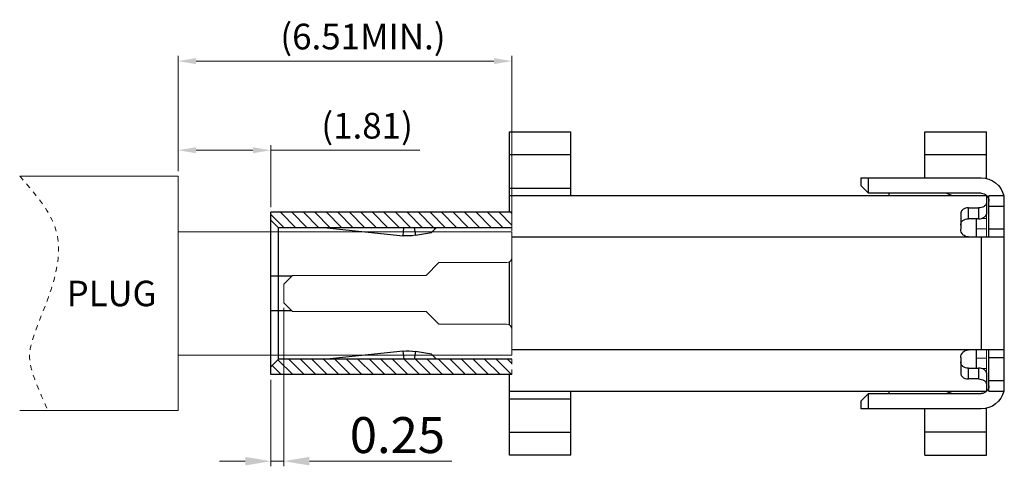
# Model space of a CAD drawing. Units: millimetres. Extents: x 1920 to 2121, y 1942 to 2013.
# Drawn here: x 1975 to 1994, y 1962 to 1970 of the extents above; entities that cross this region are included whole.
import ezdxf

# ---------------------------------------------------------------- set-up
doc = ezdxf.new("R2010")
doc.units = ezdxf.units.MM
doc.linetypes.add('DASHED2', pattern=[0.375, 0.25, -0.125])
doc.linetypes.add('HIDDEN', pattern=[0.2, 0.1, -0.1])
doc.layers.add('dim', color=82, linetype='Continuous', lineweight=9)
doc.layers.add('NONE_1_1_1_1', color=7, linetype='Continuous')
doc.layers.add('NONE_2_1_1_1_1_1', color=7, linetype='Continuous')
doc.styles.add('ROMANS', font='romans.shx', dxfattribs={"oblique": 10, "bigfont": 'chineset.shx'})
doc.styles.get("Standard").update_dxf_attribs({"font": 'arial.ttf'})
doc.dimstyles.new('sd', dxfattribs={"dimtxt": 0.7, "dimasz": 0.5, "dimexe": 0.1, "dimexo": 0.1, "dimgap": 0.15, "dimtad": 1, "dimzin": 0, "dimdsep": 46, "dimtxsty": 'Standard', "dimcen": 0.09, "dimclrd": 3, "dimclre": 3, "dimclrt": 3, "dimadec": 0, "dimazin": 0, "dimtp": 0.02, "dimtm": 0.02, "dimtfac": 1, "dimtmove": 0, "dimatfit": 3, "dimfxl": 1, "dimtolj": 1, "dimtzin": 0, "dimlwd": 0, "dimlwe": 0, "dimarcsym": 0})

# ---------------------------------------------------------------- blocks, each defined once
blk = doc.blocks.new('A$C440D491C')
at = {"layer": 'dim'}
h = blk.add_hatch(dxfattribs=at)
h.set_pattern_fill('ANSI31', color=5, scale=0.05, style=0)
h.set_pattern_definition([(45, (-1270.95251, 195.67444), (-0.112253202, 0.112253202), [])])
h.paths.add_polyline_path([(4.7, 3.01), (4.7, 3.16), (0, 3.16), (0, 2.86), (4.55, 2.86)])
h.paths.add_polyline_path([(4.55, 0.3), (3.84, 0.3), (0, 0.3), (0, 0), (4.7, 0), (4.7, 0.15)])
at = {"color": 7, "linetype": 'Continuous'}
for p, q in [((0.1, 2.18), (1.425, 2.18)), ((1.424, 2.18), (1.674, 1.93)), ((1.675, 1.93), (3.85, 1.93)), ((4, 1.93), (1.725, 1.93)), ((4, 1.93), (4.28, 1.93)), ((4.45, 1.76), (4.28, 1.93)), ((4.45, 1.4), (4.45, 1.76)), ((4.28, 1.23), (4.45, 1.4)), ((1.424, 0.98), (1.674, 1.23)), ((1.674, 1.23), (4.28, 1.23)), ((0.1, 0.98), (1.425, 0.98))]:
    blk.add_line(p, q, dxfattribs=at)
at = {"color": 1, "linetype": 'Continuous'}
for centre, start, end in [((0.1, 2.28), 180, 270), ((0.1, 0.88), 90, 180)]:
    blk.add_arc(centre, 0.1, start, end, dxfattribs=at)
at = {"layer": 'dim', "color": 6, "linetype": 'DASHED2', "ltscale": 0.05}
blk.add_line((0, 0), (0, 3.16), dxfattribs=at)
at = {"layer": 'NONE_2_1_1_1_1_1', "color": 7, "linetype": 'Continuous'}
for p, q in [((0, 3.16), (4.7, 3.16)), ((4.7, 0), (4.7, 3.16)), ((4.55, 2.86), (4.7, 3.01)), ((0, 2.86), (4.55, 2.86)), ((1.568, 2.764), (1.475, 2.86)), ((1.501, 2.833), (1.505, 2.86)), ((1.883, 2.712), (1.568, 2.764)), ((1.908, 2.86), (1.883, 2.712)), ((2.121, 2.705), (2.105, 2.86)), ((3.607, 2.858), (2.121, 2.705)), ((4.55, 0.3), (4.55, 2.86)), ((4.7, 1.92), (4.29, 1.92)), ((4.29, 1.24), (4.7, 1.24)), ((1.474, 0.3), (1.566, 0.396)), ((1.566, 0.396), (1.882, 0.448)), ((1.882, 0.448), (1.906, 0.3)), ((2.104, 0.3), (2.12, 0.455)), ((2.12, 0.455), (3.607, 0.302)), ((0, 0.3), (4.55, 0.3)), ((1.504, 0.3), (1.5, 0.327)), ((3.84, 0.3), (4.55, 0.3)), ((4.55, 0.3), (4.7, 0.15)), ((0, 0), (4.7, 0))]:
    blk.add_line(p, q, dxfattribs=at)
for centre, start, end in [((2.029, 3.6), 260.7, 275.9), ((2.028, -0.44), 84.1, 99.3)]:
    blk.add_arc(centre, 0.9, start, end, dxfattribs=at)
blk = doc.blocks.new('A$C154754DE')
at = {"color": 7, "linetype": 'Continuous'}
for p, q in [((0.35, 4.693), (0.35, 4.25)), ((0.35, 4.61), (0.45, 4.61)), ((0.55, 4.41), (0.35, 4.41)), ((0.35, 1.607), (0.35, 2.05)), ((0.35, 1.89), (0.55, 1.89)), ((0.35, 1.69), (0.45, 1.69))]:
    blk.add_line(p, q, dxfattribs=at)
at = {"layer": 'NONE_1_1_1_1', "color": 7, "linetype": 'Continuous'}
for p, q in [((0.35, 5.389), (0.35, 6.3)), ((1.55, 6.3), (0.35, 6.3)), ((1.55, 5.4), (1.55, 6.3)), ((9.65, 6.3), (8.45, 6.3)), ((8.45, 5.05), (8.45, 6.3)), ((9.65, 4.73), (9.65, 6.3)), ((0.35, 5.85), (1.55, 5.85)), ((8.45, 5.85), (9.65, 5.85)), ((2.8, 5.4), (0.45, 5.4)), ((2.65, 5.1), (2.65, 5.4)), ((2.8, 5.4), (2.8, 5.25)), ((2.8, 5.25), (2.65, 5.1)), ((9.65, 5.2), (8.45, 5.2)), ((0, 1.25), (0, 5.05)), ((0, 5.05), (0.3, 5.05)), ((0.3, 4.25), (0.3, 5.05)), ((0.35, 5.06), (0.35, 4.693)), ((0.35, 5.05), (9.65, 5.05)), ((0.45, 5.1), (2.65, 5.1)), ((1.025, 5.059), (1.137, 5.1)), ((2.252, 5.1), (2.252, 5.05)), ((0.3, 4.85), (0, 4.85)), ((0.5, 4.816), (0.5, 4.604)), ((0.7, 4.816), (0.5, 4.816)), ((0.7, 4.604), (0.7, 4.816)), ((0.85, 4.7), (0.85, 4.4)), ((0.5, 4.604), (0.7, 4.604)), ((0, 4.4), (0.3, 4.4)), ((9.6, 4.25), (0, 4.25)), ((0.45, 4.25), (0.45, 2.05)), ((9.65, 2.537), (9.65, 3.763)), ((0, 2.05), (9.6, 2.05)), ((0.3, 1.25), (0.3, 2.05)), ((0.3, 1.9), (0, 1.9)), ((0.85, 1.9), (0.85, 1.6)), ((0.35, 1.607), (0.35, 1.24)), ((0.5, 1.696), (0.5, 1.484)), ((0.7, 1.696), (0.5, 1.696)), ((0.7, 1.484), (0.7, 1.696)), ((9.65, 0), (9.65, 1.57)), ((0, 1.45), (0.3, 1.45)), ((0.5, 1.484), (0.7, 1.484)), ((0.3, 1.25), (0, 1.25)), ((9.65, 1.25), (0.35, 1.25)), ((2.65, 1.2), (0.45, 1.2)), ((1.137, 1.2), (1.025, 1.241)), ((2.252, 1.25), (2.252, 1.2)), ((2.65, 0.9), (2.65, 1.2)), ((2.65, 1.2), (2.8, 1.05)), ((8.45, 0), (8.45, 1.25)), ((2.8, 1.05), (2.8, 0.9)), ((9.65, 1.1), (8.45, 1.1)), ((0.35, 0), (0.35, 0.911)), ((0.45, 0.9), (2.8, 0.9)), ((1.55, 0), (1.55, 0.9)), ((0.35, 0.45), (1.55, 0.45)), ((9.65, 0.45), (8.45, 0.45)), ((1.55, 0), (0.35, 0)), ((8.45, 0), (9.65, 0))]:
    blk.add_line(p, q, dxfattribs=at)
for centre, radius, start, end in [((0.45, 4.95), 0.45, 89.9764, 167.0803), ((0.45, 4.95), 0.15, 90, 180.0132), ((0.7, 4.4), 0.15, 269.9953, 0), ((0.7, 1.9), 0.15, 0, 90.0119), ((0.45, 1.35), 0.15, 179.9833, 270), ((0.45, 1.35), 0.45, 192.9204, 269.9998), ((0.974, 1.1), 0.15, 70, 90)]:
    blk.add_arc(centre, radius, start, end, dxfattribs=at)
for points, knots in [([(0.35, 4.912), (0.35, 4.906), (0.352, 4.894), (0.361, 4.877), (0.375, 4.86), (0.401, 4.839), (0.443, 4.821), (0.481, 4.816), (0.5, 4.816)], [0, 0, 0, 0, 0.088751, 0.187521, 0.298648, 0.42232, 0.699434, 1, 1, 1, 1]), ([(0.7, 4.816), (0.719, 4.816), (0.757, 4.811), (0.8, 4.791), (0.825, 4.767), (0.84, 4.747), (0.848, 4.724), (0.85, 4.708), (0.85, 4.7)], [0, 0, 0, 0, 0.276357, 0.534341, 0.655014, 0.771169, 0.885366, 1, 1, 1, 1]), ([(0.5, 4.604), (0.481, 4.604), (0.443, 4.609), (0.401, 4.627), (0.375, 4.647), (0.358, 4.666), (0.35, 4.683), (0.35, 4.693)], [0, 0, 0, 0, 0.311167, 0.596587, 0.72177, 0.831147, 1, 1, 1, 1]), ([(0.85, 4.481), (0.85, 4.49), (0.848, 4.507), (0.84, 4.531), (0.826, 4.553), (0.8, 4.578), (0.757, 4.599), (0.72, 4.604), (0.7, 4.604)], [0, 0, 0, 0, 0.120001, 0.237757, 0.355257, 0.47539, 0.729098, 1, 1, 1, 1]), ([(0.7, 1.696), (0.72, 1.696), (0.757, 1.701), (0.8, 1.722), (0.826, 1.747), (0.84, 1.769), (0.848, 1.793), (0.85, 1.81), (0.85, 1.819)], [0, 0, 0, 0, 0.27094, 0.524628, 0.644769, 0.762277, 0.880013, 1, 1, 1, 1]), ([(0.35, 1.607), (0.35, 1.617), (0.358, 1.634), (0.375, 1.653), (0.401, 1.673), (0.443, 1.691), (0.481, 1.696), (0.5, 1.696)], [0, 0, 0, 0, 0.168873, 0.278243, 0.403426, 0.688874, 1, 1, 1, 1]), ([(0.85, 1.6), (0.85, 1.592), (0.848, 1.576), (0.84, 1.553), (0.825, 1.533), (0.8, 1.509), (0.757, 1.489), (0.719, 1.484), (0.7, 1.484)], [0, 0, 0, 0, 0.114643, 0.228847, 0.344994, 0.465661, 0.723661, 1, 1, 1, 1]), ([(0.5, 1.484), (0.481, 1.484), (0.443, 1.479), (0.401, 1.461), (0.375, 1.44), (0.361, 1.423), (0.352, 1.406), (0.35, 1.394), (0.35, 1.388)], [0, 0, 0, 0, 0.300583, 0.577678, 0.701356, 0.812489, 0.911256, 1, 1, 1, 1])]:
    blk.add_open_spline(points, degree=3, knots=knots, dxfattribs=at)
at = {"layer": 'NONE_2_1_1_1_1_1', "color": 7, "linetype": 'Continuous'}
for p, q in [((0.55, 4.604), (0.55, 4.25)), ((0.55, 2.05), (0.55, 1.696))]:
    blk.add_line(p, q, dxfattribs=at)
at = {"layer": 'dim'}
blk.add_blockref('A$C440D491C', (9.6, 1.57), dxfattribs=at)
blk = doc.blocks.new('*D159')
at = {"layer": 'Defpoints', "color": 0, "transparency": 16777216}
for p in [(1980.292, 1964.762), (1980.042, 1963.362), (1980.042, 1961.676)]:
    blk.add_point(p, dxfattribs=at)
at = {"layer": 'dim', "color": 3, "linetype": 'ByBlock', "lineweight": 0, "transparency": 16777216}
for p, q in [((1980.292, 1964.662), (1980.292, 1961.576)), ((1980.042, 1963.262), (1980.042, 1961.576)), ((1979.542, 1961.676), (1979.042, 1961.676)), ((1980.042, 1961.676), (1980.292, 1961.676)), ((1980.792, 1961.676), (1983.57, 1961.676))]:
    blk.add_line(p, q, dxfattribs=at)
at = {"layer": 'dim', "color": 3, "transparency": 16777216}
for points in [[(1979.542, 1961.76), (1979.542, 1961.593), (1980.042, 1961.676)], [(1980.792, 1961.76), (1980.792, 1961.593), (1980.292, 1961.676)]]:
    blk.add_solid(points, dxfattribs=at)
at = {"layer": 'dim', "color": 3, "transparency": 16777216, "insert": (1982.509, 1962.184), "char_height": 0.7, "attachment_point": 5}
blk.add_mtext('\\A1;0.25', dxfattribs=at)
blk = doc.blocks.new('*D160')
at = {"layer": 'Defpoints', "color": 0, "transparency": 16777216}
for p in [(1984.742, 1969.467), (1978.232, 1967.226), (1984.742, 1966.143)]:
    blk.add_point(p, dxfattribs=at)
at = {"layer": 'dim', "color": 3, "lineweight": 0, "transparency": 16777216}
for p, q in [((1978.232, 1967.326), (1978.232, 1969.567)), ((1984.742, 1966.243), (1984.742, 1969.567)), ((1978.582, 1969.467), (1984.392, 1969.467))]:
    blk.add_line(p, q, dxfattribs=at)
at = {"layer": 'dim', "color": 3, "transparency": 16777216}
for points in [[(1978.582, 1969.526), (1978.582, 1969.409), (1978.232, 1969.467)], [(1984.392, 1969.526), (1984.392, 1969.409), (1984.742, 1969.467)]]:
    blk.add_solid(points, dxfattribs=at)
at = {"layer": 'dim', "color": 3, "transparency": 16777216, "insert": (1981.837, 1969.945), "char_height": 0.5, "attachment_point": 5}
blk.add_mtext('\\A1;(6.51MIN.)', dxfattribs=at)
blk = doc.blocks.new('*D161')
at = {"layer": 'Defpoints', "color": 0, "transparency": 16777216}
for p in [(1980.042, 1967.731), (1978.232, 1967.226), (1980.042, 1966.522)]:
    blk.add_point(p, dxfattribs=at)
at = {"layer": 'dim', "color": 3, "lineweight": 0, "transparency": 16777216}
for p, q in [((1978.232, 1967.326), (1978.232, 1967.831)), ((1980.042, 1966.622), (1980.042, 1967.831)), ((1978.582, 1967.731), (1979.692, 1967.731)), ((1980.042, 1967.731), (1982.947, 1967.731))]:
    blk.add_line(p, q, dxfattribs=at)
at = {"layer": 'dim', "color": 3, "transparency": 16777216}
for points in [[(1978.582, 1967.79), (1978.582, 1967.673), (1978.232, 1967.731)], [(1979.692, 1967.79), (1979.692, 1967.673), (1980.042, 1967.731)]]:
    blk.add_solid(points, dxfattribs=at)
at = {"layer": 'dim', "color": 3, "transparency": 16777216, "insert": (1981.918, 1968.209), "char_height": 0.5, "attachment_point": 5}
blk.add_mtext('\\A1;(1.81)', dxfattribs=at)
blk = doc.blocks.new('A$C39B32D12')
at = {"color": 1, "ltscale": 0.27}
for p, q in [((3.087, 4.565), (0, 4.565)), ((3.087, 4.565), (3.087, 0)), ((3.087, 3.483), (9.597, 3.483)), ((9.597, 3.483), (9.597, 1.083)), ((3.087, 1.083), (9.597, 1.083)), ((3.087, 0), (0, 0))]:
    blk.add_line(p, q, dxfattribs=at)
at = {"color": 1, "linetype": 'HIDDEN', "ltscale": 0.27}
blk.add_open_spline([(0, 4.565), (0.283, 4.244), (1.225, 3.174), (0.146, 1.564), (0.169, 0.828), (0.551, 0)], degree=3, knots=[0, 0, 0, 0, 1.178167, 3.927538, 4.919125, 4.919125, 4.919125, 4.919125], dxfattribs=at)
at = {"color": 1, "ltscale": 0.27, "insert": (0.916, 1.878), "char_height": 0.4964, "attachment_point": 7, "style": 'ROMANS'}
blk.add_mtext('PLUG', dxfattribs=at)

msp = doc.modelspace()

# ---------------------------------------------------------------- block references
at = {"layer": 'dim', "xscale": -1}
msp.add_blockref('A$C154754DE', (1994.3418, 1961.7924), dxfattribs=at)
at = {"layer": 'dim', "color": 6}
msp.add_blockref('A$C39B32D12', (1975.1444, 1962.6605), dxfattribs=at)

# ---------------------------------------------------------------- dimensions: what is measured, and where the dimension line sits
at = {"layer": 'dim'}
for base, p2, text, picture, middle in [((1984.7418, 1969.4672), (1984.7418, 1966.1432), '(<>MIN.)', '*D160', (1981.8372, 1969.4672)), ((1980.0418, 1967.7314), (1980.0418, 1966.5224), '(<>)', '*D161', (1981.9184, 1967.7314))]:
    dim = msp.add_linear_dim(base=base, p1=(1978.2318, 1967.2258), p2=p2, text=text, dimstyle='sd', override={"dimtxt": 0.5, "dimasz": 0.35, "dimfxl": 1.25, "dimarcsym": 2}, dxfattribs=at)
    dim.commit()
    dim.dimension.update_dxf_attribs({"geometry": picture, "text_midpoint": middle, "dimtype": 160})
dim = msp.add_linear_dim(base=(1980.0418, 1961.6764), p1=(1980.2918, 1964.7624), p2=(1980.0418, 1963.3624), dimstyle='sd', override={"dimfxl": 0.5, "dimarcsym": 1}, dxfattribs=at)
dim.commit()
dim.dimension.update_dxf_attribs({"geometry": '*D159', "text_midpoint": (1982.5085, 1961.6764), "dimtype": 160})

doc.saveas('drawing.dxf')
